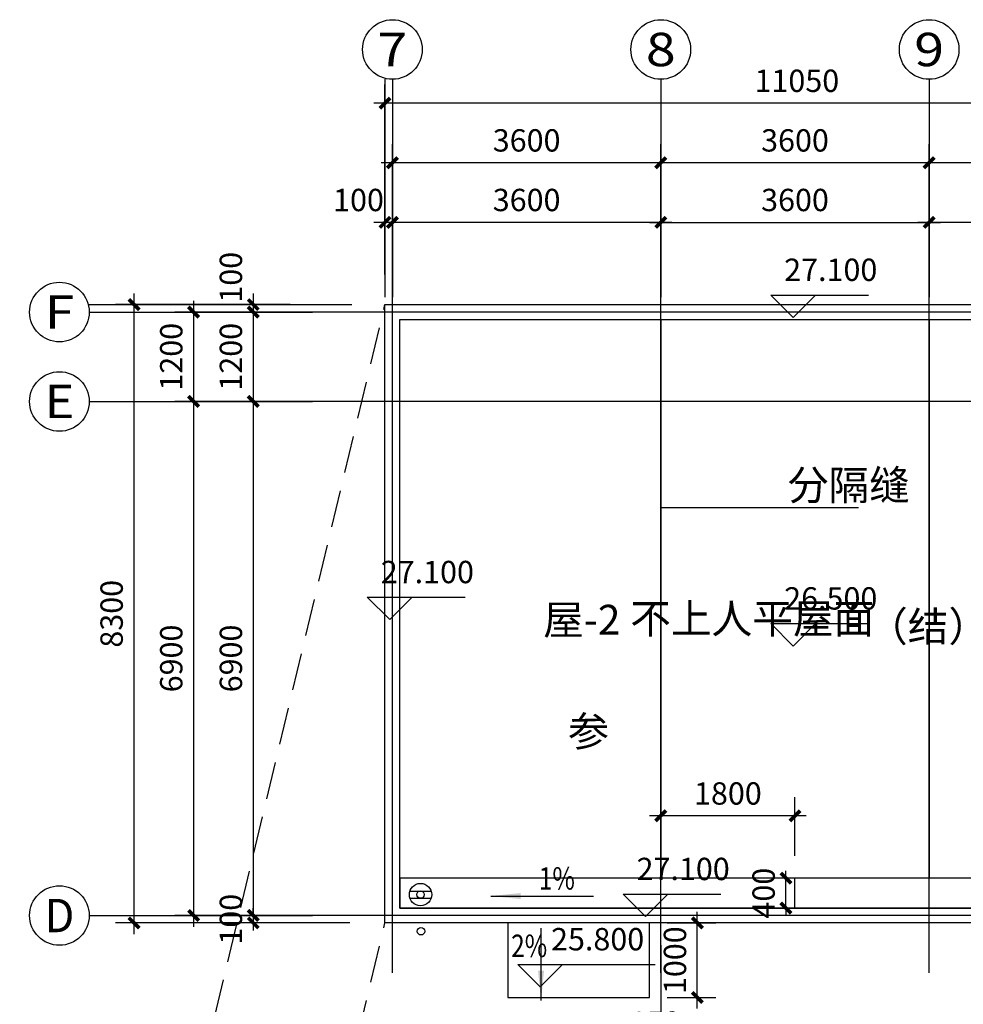
# Model space of a CAD drawing. Extents: x 2630691 to 4067888, y -898672 to -294695.
# Drawn here: x 3892157 to 3904815, y -469167 to -455951 of the extents above; entities that cross this region are included whole.
import ezdxf
from ezdxf.enums import TextEntityAlignment as Align

# ---------------------------------------------------------------- set-up
doc = ezdxf.new("R2010")
doc.units = 0
doc.header["$LTSCALE"] = 1000
doc.header["$MEASUREMENT"] = 0
doc.linetypes.add('DASHED', pattern=[0.75, 0.5, -0.25])
for name, color, linetype in [('0-ht-屋顶层', 151, 'Continuous'), ('0-ht-排水沟', 44, 'Continuous'), ('0雨水', 6, 'Continuous'), ('AXIS', 3, 'Continuous'), ('AXIS_TEXT', 7, 'Continuous'), ('DIM_LEAD', 3, 'Continuous'), ('DOTE', 155, 'Continuous'), ('face', 9, 'Continuous'), ('LEVL', 3, 'Continuous'), ('PUB_DIM', 3, 'Continuous'), ('PUB_SYMB', 3, 'Continuous'), ('PUB_SYMB_TEXT', 7, 'Continuous'), ('PUB_TEXT', 7, 'Continuous'), ('WINDOW_TEXT', 7, 'Continuous')]:
    doc.layers.add(name, color=color, linetype=linetype)
doc.styles.add('-GBCBIGGBENOR', font='GBENOR.shx', dxfattribs={"width": 0.85, "bigfont": 'GBCBIG.shx'})
doc.styles.add('COMPLEX', font='COMPLEX')
doc.styles.add('dim_font', font='simplex', dxfattribs={"width": 0.6})
doc.styles.get("Standard").update_dxf_attribs({"font": 'gbenor.shx', "bigfont": 'gbcbig.shx'})
doc.dimstyles.new('DIMN', dxfattribs={"dimtxt": 300, "dimasz": 100, "dimexe": 250, "dimexo": 300, "dimgap": 0, "dimtad": 0, "dimdec": 0, "dimzin": 0, "dimdsep": 46, "dimtxsty": 'dim_font', "dimblk": 'ARCHTICK', "dimcen": 0.09, "dimdle": 150, "dimclrt": 7, "dimazin": 0, "dimtfac": 1, "dimtdec": 0, "dimtix": 1, "dimtmove": 2, "dimatfit": 3, "dimldrblk": 'ARCHTICK', "dimfxl": 1, "dimtvp": 1, "dimtolj": 1, "dimtzin": 0, "dimarcsym": 0})

# ---------------------------------------------------------------- blocks, each defined once
blk = doc.blocks.new('_AXISO')
blk.add_circle((0, 0), 0.5)
at = {"layer": 'AXIS_TEXT', "style": 'COMPLEX', "width": 1.041667}
blk.add_attdef('A', text='', height=0.56, dxfattribs=at).set_placement((-0.25, -0.28), (0.25, -0.28), align=Align.FIT)
blk = doc.blocks.new('_ArchTick')
at = {"const_width": 0.5}
blk.add_lwpolyline([(-0.7, -0.7), (0.7, 0.7)], dxfattribs=at)
blk = doc.blocks.new('*D1266')
at = {"layer": 'AXIS', "color": 0, "lineweight": -2, "transparency": 16777216}
for p, q in [((3894490, -459725), (3894490, -461225)), ((3895786, -459875), (3894240, -459875)), ((3895786, -461075), (3894240, -461075))]:
    blk.add_line(p, q, dxfattribs=at)
at = {"layer": 'Defpoints', "color": 0, "transparency": 16777216}
for p in [(3896086, -459875), (3894490, -461075), (3896086, -461075)]:
    blk.add_point(p, dxfattribs=at)
at = {"layer": 'AXIS', "color": 0, "lineweight": -2, "transparency": 16777216, "xscale": 100, "yscale": 100, "zscale": 100}
for p, rotation in [((3894490, -459875), 90), ((3894490, -461075), 270)]:
    blk.add_blockref('_ArchTick', p, dxfattribs=dict(at, rotation=rotation))
at = {"layer": 'AXIS', "color": 7, "transparency": 16777216, "insert": (3894190, -460475), "char_height": 300, "attachment_point": 5, "rotation": 90, "style": 'dim_font'}
blk.add_mtext('\\A1;1200', dxfattribs=at)
blk = doc.blocks.new('*D1267')
at = {"layer": 'AXIS', "color": 0, "lineweight": -2, "transparency": 16777216}
for p, q in [((3894490, -460925), (3894490, -468125)), ((3895786, -461075), (3894240, -461075)), ((3895786, -467975), (3894240, -467975))]:
    blk.add_line(p, q, dxfattribs=at)
at = {"layer": 'Defpoints', "color": 0, "transparency": 16777216}
for p in [(3896086, -461075), (3894490, -467975), (3896086, -467975)]:
    blk.add_point(p, dxfattribs=at)
at = {"layer": 'AXIS', "color": 0, "lineweight": -2, "transparency": 16777216, "xscale": 100, "yscale": 100, "zscale": 100}
for p, rotation in [((3894490, -461075), 90), ((3894490, -467975), 270)]:
    blk.add_blockref('_ArchTick', p, dxfattribs=dict(at, rotation=rotation))
at = {"layer": 'AXIS', "color": 7, "transparency": 16777216, "insert": (3894190, -464525), "char_height": 300, "attachment_point": 5, "rotation": 90, "style": 'dim_font'}
blk.add_mtext('\\A1;6900', dxfattribs=at)
blk = doc.blocks.new('*D1268')
at = {"layer": 'AXIS', "color": 0, "lineweight": -2, "transparency": 16777216}
for p, q in [((3893690, -459625), (3893690, -468225)), ((3895786, -459775), (3893440, -459775)), ((3895786, -468075), (3893440, -468075))]:
    blk.add_line(p, q, dxfattribs=at)
at = {"layer": 'Defpoints', "color": 0, "transparency": 16777216}
for p in [(3896086, -459775), (3893690, -468075), (3896086, -468075)]:
    blk.add_point(p, dxfattribs=at)
at = {"layer": 'AXIS', "color": 0, "lineweight": -2, "transparency": 16777216, "xscale": 100, "yscale": 100, "zscale": 100}
for p, rotation in [((3893690, -459775), 90), ((3893690, -468075), 270)]:
    blk.add_blockref('_ArchTick', p, dxfattribs=dict(at, rotation=rotation))
at = {"layer": 'AXIS', "color": 7, "transparency": 16777216, "insert": (3893390, -463925), "char_height": 300, "attachment_point": 5, "rotation": 90, "style": 'dim_font'}
blk.add_mtext('\\A1;8300', dxfattribs=at)
blk = doc.blocks.new('*D1269')
at = {"layer": 'AXIS', "color": 0, "lineweight": -2, "transparency": 16777216}
for p, q in [((3895290, -459625), (3895290, -460025)), ((3895786, -459775), (3895040, -459775)), ((3896586, -459875), (3895040, -459875))]:
    blk.add_line(p, q, dxfattribs=at)
at = {"layer": 'Defpoints', "color": 0, "transparency": 16777216}
for p in [(3896086, -459775), (3895290, -459875), (3896886, -459875)]:
    blk.add_point(p, dxfattribs=at)
at = {"layer": 'AXIS', "color": 0, "lineweight": -2, "transparency": 16777216, "xscale": 100, "yscale": 100, "zscale": 100}
for p, rotation in [((3895290, -459775), 90), ((3895290, -459875), 270)]:
    blk.add_blockref('_ArchTick', p, dxfattribs=dict(at, rotation=rotation))
at = {"layer": 'AXIS', "color": 7, "transparency": 16777216, "insert": (3894990, -459408), "char_height": 300, "attachment_point": 5, "rotation": 90, "style": 'dim_font'}
blk.add_mtext('\\A1;100', dxfattribs=at)
blk = doc.blocks.new('*D1270')
at = {"layer": 'AXIS', "color": 0, "lineweight": -2, "transparency": 16777216}
for p, q in [((3895290, -459725), (3895290, -461225)), ((3895786, -459875), (3895040, -459875)), ((3896586, -461075), (3895040, -461075))]:
    blk.add_line(p, q, dxfattribs=at)
at = {"layer": 'Defpoints', "color": 0, "transparency": 16777216}
for p in [(3896086, -459875), (3895290, -461075), (3896886, -461075)]:
    blk.add_point(p, dxfattribs=at)
at = {"layer": 'AXIS', "color": 0, "lineweight": -2, "transparency": 16777216, "xscale": 100, "yscale": 100, "zscale": 100}
for p, rotation in [((3895290, -459875), 90), ((3895290, -461075), 270)]:
    blk.add_blockref('_ArchTick', p, dxfattribs=dict(at, rotation=rotation))
at = {"layer": 'AXIS', "color": 7, "transparency": 16777216, "insert": (3894990, -460475), "char_height": 300, "attachment_point": 5, "rotation": 90, "style": 'dim_font'}
blk.add_mtext('\\A1;1200', dxfattribs=at)
blk = doc.blocks.new('*D1271')
at = {"layer": 'AXIS', "color": 0, "lineweight": -2, "transparency": 16777216}
for p, q in [((3896586, -467975), (3895040, -467975)), ((3895290, -467975), (3895290, -467875)), ((3895290, -467975), (3895290, -468075)), ((3896586, -468075), (3895040, -468075)), ((3895290, -468075), (3895290, -468175))]:
    blk.add_line(p, q, dxfattribs=at)
at = {"layer": 'Defpoints', "color": 0, "transparency": 16777216}
for p in [(3896886, -467975), (3895290, -468075), (3896886, -468075)]:
    blk.add_point(p, dxfattribs=at)
at = {"layer": 'AXIS', "color": 0, "lineweight": -2, "transparency": 16777216, "xscale": 100, "yscale": 100, "zscale": 100}
for p, rotation in [((3895290, -467975), 270), ((3895290, -468075), 90)]:
    blk.add_blockref('_ArchTick', p, dxfattribs=dict(at, rotation=rotation))
at = {"layer": 'AXIS', "color": 7, "transparency": 16777216, "insert": (3894990, -468025), "char_height": 300, "attachment_point": 5, "rotation": 90, "style": 'dim_font'}
blk.add_mtext('\\A1;100', dxfattribs=at)
blk = doc.blocks.new('*D1272')
at = {"layer": 'AXIS', "color": 0, "lineweight": -2, "transparency": 16777216}
for p, q in [((3895290, -460925), (3895290, -468125)), ((3896586, -461075), (3895040, -461075)), ((3896586, -467975), (3895040, -467975))]:
    blk.add_line(p, q, dxfattribs=at)
at = {"layer": 'Defpoints', "color": 0, "transparency": 16777216}
for p in [(3896886, -461075), (3895290, -467975), (3896886, -467975)]:
    blk.add_point(p, dxfattribs=at)
at = {"layer": 'AXIS', "color": 0, "lineweight": -2, "transparency": 16777216, "xscale": 100, "yscale": 100, "zscale": 100}
for p, rotation in [((3895290, -461075), 90), ((3895290, -467975), 270)]:
    blk.add_blockref('_ArchTick', p, dxfattribs=dict(at, rotation=rotation))
at = {"layer": 'AXIS', "color": 7, "transparency": 16777216, "insert": (3894990, -464525), "char_height": 300, "attachment_point": 5, "rotation": 90, "style": 'dim_font'}
blk.add_mtext('\\A1;6900', dxfattribs=at)
blk = doc.blocks.new('*D1280')
at = {"layer": 'AXIS', "color": 0, "lineweight": -2, "transparency": 16777216}
for p, q in [((3900757, -459373), (3900757, -457621)), ((3904357, -459373), (3904357, -457621)), ((3904507, -457871), (3900607, -457871))]:
    blk.add_line(p, q, dxfattribs=at)
at = {"layer": 'Defpoints', "color": 0, "transparency": 16777216}
for p in [(3900757, -457871), (3900757, -459673), (3904357, -459673)]:
    blk.add_point(p, dxfattribs=at)
at = {"layer": 'AXIS', "color": 0, "lineweight": -2, "transparency": 16777216, "xscale": 100, "yscale": 100, "zscale": 100, "rotation": 180}
blk.add_blockref('_ArchTick', (3900757, -457871), dxfattribs=at)
at = {"layer": 'AXIS', "color": 0, "lineweight": -2, "transparency": 16777216, "xscale": 100, "yscale": 100, "zscale": 100}
blk.add_blockref('_ArchTick', (3904357, -457871), dxfattribs=at)
at = {"layer": 'AXIS', "color": 7, "transparency": 16777216, "insert": (3902557, -457571), "char_height": 300, "attachment_point": 5, "style": 'dim_font'}
blk.add_mtext('\\A1;3600', dxfattribs=at)
blk = doc.blocks.new('*D1281')
at = {"layer": 'AXIS', "color": 0, "lineweight": -2, "transparency": 16777216}
for p, q in [((3897157, -459373), (3897157, -457621)), ((3900757, -459373), (3900757, -457621)), ((3900907, -457871), (3897007, -457871))]:
    blk.add_line(p, q, dxfattribs=at)
at = {"layer": 'Defpoints', "color": 0, "transparency": 16777216}
for p in [(3897157, -457871), (3897157, -459673), (3900757, -459673)]:
    blk.add_point(p, dxfattribs=at)
at = {"layer": 'AXIS', "color": 0, "lineweight": -2, "transparency": 16777216, "xscale": 100, "yscale": 100, "zscale": 100, "rotation": 180}
blk.add_blockref('_ArchTick', (3897157, -457871), dxfattribs=at)
at = {"layer": 'AXIS', "color": 0, "lineweight": -2, "transparency": 16777216, "xscale": 100, "yscale": 100, "zscale": 100}
blk.add_blockref('_ArchTick', (3900757, -457871), dxfattribs=at)
at = {"layer": 'AXIS', "color": 7, "transparency": 16777216, "insert": (3898957, -457571), "char_height": 300, "attachment_point": 5, "style": 'dim_font'}
blk.add_mtext('\\A1;3600', dxfattribs=at)
blk = doc.blocks.new('*D1282')
at = {"layer": 'AXIS', "color": 0, "lineweight": -2, "transparency": 16777216}
for p, q in [((3904357, -459373), (3904357, -457621)), ((3907957, -459373), (3907957, -457621)), ((3908107, -457871), (3904207, -457871))]:
    blk.add_line(p, q, dxfattribs=at)
at = {"layer": 'Defpoints', "color": 0, "transparency": 16777216}
for p in [(3904357, -457871), (3904357, -459673), (3907957, -459673)]:
    blk.add_point(p, dxfattribs=at)
at = {"layer": 'AXIS', "color": 0, "lineweight": -2, "transparency": 16777216, "xscale": 100, "yscale": 100, "zscale": 100, "rotation": 180}
blk.add_blockref('_ArchTick', (3904357, -457871), dxfattribs=at)
at = {"layer": 'AXIS', "color": 0, "lineweight": -2, "transparency": 16777216, "xscale": 100, "yscale": 100, "zscale": 100}
blk.add_blockref('_ArchTick', (3907957, -457871), dxfattribs=at)
at = {"layer": 'AXIS', "color": 7, "transparency": 16777216, "insert": (3906157, -457571), "char_height": 300, "attachment_point": 5, "style": 'dim_font'}
blk.add_mtext('\\A1;3600', dxfattribs=at)
blk = doc.blocks.new('*D1283')
at = {"layer": 'AXIS', "color": 0, "lineweight": -2, "transparency": 16777216}
for p, q in [((3904357, -458733), (3904357, -458421)), ((3907957, -458733), (3907957, -458421)), ((3908107, -458671), (3904207, -458671))]:
    blk.add_line(p, q, dxfattribs=at)
at = {"layer": 'Defpoints', "color": 0, "transparency": 16777216}
for p in [(3904357, -458671), (3904357, -459033), (3907957, -459033)]:
    blk.add_point(p, dxfattribs=at)
at = {"layer": 'AXIS', "color": 0, "lineweight": -2, "transparency": 16777216, "xscale": 100, "yscale": 100, "zscale": 100, "rotation": 180}
blk.add_blockref('_ArchTick', (3904357, -458671), dxfattribs=at)
at = {"layer": 'AXIS', "color": 0, "lineweight": -2, "transparency": 16777216, "xscale": 100, "yscale": 100, "zscale": 100}
blk.add_blockref('_ArchTick', (3907957, -458671), dxfattribs=at)
at = {"layer": 'AXIS', "color": 7, "transparency": 16777216, "insert": (3906157, -458371), "char_height": 300, "attachment_point": 5, "style": 'dim_font'}
blk.add_mtext('\\A1;3600', dxfattribs=at)
blk = doc.blocks.new('*D1284')
at = {"layer": 'AXIS', "color": 0, "lineweight": -2, "transparency": 16777216}
for p, q in [((3900757, -458733), (3900757, -458421)), ((3904357, -458733), (3904357, -458421)), ((3900607, -458671), (3904507, -458671))]:
    blk.add_line(p, q, dxfattribs=at)
at = {"layer": 'Defpoints', "color": 0, "transparency": 16777216}
for p in [(3904357, -458671), (3900757, -459033), (3904357, -459033)]:
    blk.add_point(p, dxfattribs=at)
at = {"layer": 'AXIS', "color": 0, "lineweight": -2, "transparency": 16777216, "xscale": 100, "yscale": 100, "zscale": 100, "rotation": 180}
blk.add_blockref('_ArchTick', (3900757, -458671), dxfattribs=at)
at = {"layer": 'AXIS', "color": 0, "lineweight": -2, "transparency": 16777216, "xscale": 100, "yscale": 100, "zscale": 100}
blk.add_blockref('_ArchTick', (3904357, -458671), dxfattribs=at)
at = {"layer": 'AXIS', "color": 7, "transparency": 16777216, "insert": (3902557, -458371), "char_height": 300, "attachment_point": 5, "style": 'dim_font'}
blk.add_mtext('\\A1;3600', dxfattribs=at)
blk = doc.blocks.new('*D1285')
at = {"layer": 'AXIS', "color": 0, "lineweight": -2, "transparency": 16777216}
for p, q in [((3897157, -458649), (3897157, -458421)), ((3900757, -458649), (3900757, -458421)), ((3900907, -458671), (3897007, -458671))]:
    blk.add_line(p, q, dxfattribs=at)
at = {"layer": 'Defpoints', "color": 0, "transparency": 16777216}
for p in [(3897157, -458671), (3897157, -458949), (3900757, -458949)]:
    blk.add_point(p, dxfattribs=at)
at = {"layer": 'AXIS', "color": 0, "lineweight": -2, "transparency": 16777216, "xscale": 100, "yscale": 100, "zscale": 100, "rotation": 180}
blk.add_blockref('_ArchTick', (3897157, -458671), dxfattribs=at)
at = {"layer": 'AXIS', "color": 0, "lineweight": -2, "transparency": 16777216, "xscale": 100, "yscale": 100, "zscale": 100}
blk.add_blockref('_ArchTick', (3900757, -458671), dxfattribs=at)
at = {"layer": 'AXIS', "color": 7, "transparency": 16777216, "insert": (3898957, -458371), "char_height": 300, "attachment_point": 5, "style": 'dim_font'}
blk.add_mtext('\\A1;3600', dxfattribs=at)
blk = doc.blocks.new('*D1286')
at = {"layer": 'AXIS', "color": 0, "lineweight": -2, "transparency": 16777216}
for p, q in [((3897057, -458649), (3897057, -458421)), ((3897157, -458733), (3897157, -458421)), ((3897307, -458671), (3896907, -458671))]:
    blk.add_line(p, q, dxfattribs=at)
at = {"layer": 'Defpoints', "color": 0, "transparency": 16777216}
for p in [(3897057, -458671), (3897057, -458949), (3897157, -459033)]:
    blk.add_point(p, dxfattribs=at)
at = {"layer": 'AXIS', "color": 0, "lineweight": -2, "transparency": 16777216, "xscale": 100, "yscale": 100, "zscale": 100, "rotation": 180}
blk.add_blockref('_ArchTick', (3897057, -458671), dxfattribs=at)
at = {"layer": 'AXIS', "color": 0, "lineweight": -2, "transparency": 16777216, "xscale": 100, "yscale": 100, "zscale": 100}
blk.add_blockref('_ArchTick', (3897157, -458671), dxfattribs=at)
at = {"layer": 'AXIS', "color": 7, "transparency": 16777216, "insert": (3896702, -458371), "char_height": 300, "attachment_point": 5, "style": 'dim_font'}
blk.add_mtext('\\A1;100', dxfattribs=at)
blk = doc.blocks.new('*D1288')
at = {"layer": 'AXIS', "color": 0, "lineweight": -2, "transparency": 16777216}
for p, q in [((3897057, -459373), (3897057, -456821)), ((3908107, -459373), (3908107, -456821)), ((3908257, -457071), (3896907, -457071))]:
    blk.add_line(p, q, dxfattribs=at)
at = {"layer": 'Defpoints', "color": 0, "transparency": 16777216}
for p in [(3897057, -457071), (3897057, -459673), (3908107, -459673)]:
    blk.add_point(p, dxfattribs=at)
at = {"layer": 'AXIS', "color": 0, "lineweight": -2, "transparency": 16777216, "xscale": 100, "yscale": 100, "zscale": 100, "rotation": 180}
blk.add_blockref('_ArchTick', (3897057, -457071), dxfattribs=at)
at = {"layer": 'AXIS', "color": 0, "lineweight": -2, "transparency": 16777216, "xscale": 100, "yscale": 100, "zscale": 100}
blk.add_blockref('_ArchTick', (3908107, -457071), dxfattribs=at)
at = {"layer": 'AXIS', "color": 7, "transparency": 16777216, "insert": (3902582, -456771), "char_height": 300, "attachment_point": 5, "style": 'dim_font'}
blk.add_mtext('\\A1;11050', dxfattribs=at)
blk = doc.blocks.new('*D1298')
at = {"layer": 'Defpoints', "color": 0, "transparency": 16777216}
for p in [(3902436, -467475), (3903436, -467475), (3903436, -467875)]:
    blk.add_point(p, dxfattribs=at)
at = {"layer": 'PUB_DIM', "color": 0, "lineweight": -2, "transparency": 16777216}
for p, q in [((3902436, -467475), (3902436, -467375)), ((3903136, -467475), (3902186, -467475)), ((3902436, -467875), (3902436, -467475)), ((3903136, -467875), (3902186, -467875)), ((3902436, -467875), (3902436, -467975))]:
    blk.add_line(p, q, dxfattribs=at)
at = {"layer": 'PUB_DIM', "color": 0, "lineweight": -2, "transparency": 16777216, "xscale": 100, "yscale": 100, "zscale": 100}
for p, rotation in [((3902436, -467475), 270), ((3902436, -467875), 90)]:
    blk.add_blockref('_ArchTick', p, dxfattribs=dict(at, rotation=rotation))
at = {"layer": 'PUB_DIM', "color": 7, "transparency": 16777216, "insert": (3902136, -467675), "char_height": 300, "attachment_point": 5, "rotation": 90, "style": 'dim_font'}
blk.add_mtext('\\A1;400', dxfattribs=at)
blk = doc.blocks.new('*D1361')
at = {"layer": 'Defpoints', "color": 0, "transparency": 16777216}
for p in [(3900757, -468075), (3900607, -469229), (3900757, -469714)]:
    blk.add_point(p, dxfattribs=at)
at = {"layer": 'PUB_DIM', "color": 0, "lineweight": -2, "transparency": 16777216}
for p, q in [((3900757, -468375), (3900757, -469964)), ((3900607, -469529), (3900607, -469964)), ((3900607, -469714), (3900507, -469714)), ((3900607, -469714), (3900757, -469714)), ((3900757, -469714), (3900857, -469714))]:
    blk.add_line(p, q, dxfattribs=at)
at = {"layer": 'PUB_DIM', "color": 0, "lineweight": -2, "transparency": 16777216, "xscale": 100, "yscale": 100, "zscale": 100}
blk.add_blockref('_ArchTick', (3900607, -469714), dxfattribs=at)
at = {"layer": 'PUB_DIM', "color": 0, "lineweight": -2, "transparency": 16777216, "xscale": 100, "yscale": 100, "zscale": 100, "rotation": 180}
blk.add_blockref('_ArchTick', (3900757, -469714), dxfattribs=at)
at = {"layer": 'PUB_DIM', "color": 7, "transparency": 16777216, "insert": (3900682, -469414), "char_height": 300, "attachment_point": 5, "style": 'dim_font'}
blk.add_mtext('\\A1;150', dxfattribs=at)
blk = doc.blocks.new('*D1362')
at = {"layer": 'Defpoints', "color": 0, "transparency": 16777216}
for p in [(3900544, -468075), (3901247, -468075), (3900544, -469075)]:
    blk.add_point(p, dxfattribs=at)
at = {"layer": 'PUB_DIM', "color": 0, "lineweight": -2, "transparency": 16777216}
for p, q in [((3901247, -469225), (3901247, -467925)), ((3900844, -468075), (3901497, -468075)), ((3900844, -469075), (3901497, -469075))]:
    blk.add_line(p, q, dxfattribs=at)
at = {"layer": 'PUB_DIM', "color": 0, "lineweight": -2, "transparency": 16777216, "xscale": 100, "yscale": 100, "zscale": 100}
for p, rotation in [((3901247, -468075), 90), ((3901247, -469075), 270)]:
    blk.add_blockref('_ArchTick', p, dxfattribs=dict(at, rotation=rotation))
at = {"layer": 'PUB_DIM', "color": 7, "transparency": 16777216, "insert": (3900947, -468575), "char_height": 300, "attachment_point": 5, "rotation": 90, "style": 'dim_font'}
blk.add_mtext('\\A1;1000', dxfattribs=at)
blk = doc.blocks.new('_ARROW')
blk.add_solid([(0, 0), (-1, 0.1), (-1, -0.1)])
blk = doc.blocks.new('*D1420')
at = {"layer": 'Defpoints', "color": 0, "transparency": 16777216}
for p in [(3900757, -466637), (3900757, -467475), (3902557, -467475)]:
    blk.add_point(p, dxfattribs=at)
at = {"layer": 'PUB_DIM', "color": 0, "lineweight": -2, "transparency": 16777216}
for p, q in [((3900757, -467175), (3900757, -466387)), ((3902557, -467175), (3902557, -466387)), ((3902707, -466637), (3900607, -466637))]:
    blk.add_line(p, q, dxfattribs=at)
at = {"layer": 'PUB_DIM', "color": 0, "lineweight": -2, "transparency": 16777216, "xscale": 100, "yscale": 100, "zscale": 100, "rotation": 180}
blk.add_blockref('_ArchTick', (3900757, -466637), dxfattribs=at)
at = {"layer": 'PUB_DIM', "color": 0, "lineweight": -2, "transparency": 16777216, "xscale": 100, "yscale": 100, "zscale": 100}
blk.add_blockref('_ArchTick', (3902557, -466637), dxfattribs=at)
at = {"layer": 'PUB_DIM', "color": 7, "transparency": 16777216, "insert": (3901657, -466337), "char_height": 300, "attachment_point": 5, "style": 'dim_font'}
blk.add_mtext('\\A1;1800', dxfattribs=at)

msp = doc.modelspace()

# ---------------------------------------------------------------- linework, layer by layer
at = {"layer": '0-ht-屋顶层'}
for points in [[(3897056.9, -459775.4), (3908106.9, -459775.4), (3908106.9, -468075.4), (3897056.9, -468075.4)], [(3897256.9, -459975.4), (3907906.9, -459975.4), (3907906.9, -467875.4), (3897256.9, -467875.4)]]:
    msp.add_lwpolyline(points, close=True, dxfattribs=at)
msp.add_lwpolyline([(3898706.9, -468075.4), (3898706.9, -469075.4), (3900606.9, -469075.4), (3900606.9, -468075.4)], dxfattribs=at)
at = {"layer": '0-ht-排水沟'}
msp.add_lwpolyline([(3897256.9, -467875.4), (3907906.9, -467875.4), (3907906.9, -467475.4), (3897256.9, -467475.4)], close=True, dxfattribs=at)
at = {"layer": '0雨水'}
for p, q in [((3897392, -467646.8), (3897675.1, -467646.8)), ((3897392, -467742.2), (3897675.1, -467742.2))]:
    msp.add_line(p, q, dxfattribs=at)
for centre, radius in [((3897534.2, -467694.5), 150), ((3897534.2, -467694.5), 50), ((3897540, -468186.6), 50)]:
    msp.add_circle(centre, radius, dxfattribs=at)
at = {"layer": 'AXIS'}
for p, q in [((3897056.9, -456750.9), (3897056.9, -459673.4)), ((3897156.9, -456750.9), (3897156.9, -459673.4)), ((3900756.9, -456750.9), (3900756.9, -459673.4)), ((3904356.9, -456750.9), (3904356.9, -459673.4)), ((3893089.8, -459775.4), (3896613.8, -459775.4)), ((3893089.8, -459875.4), (3896085.8, -459875.4)), ((3893089.8, -461075.4), (3896085.8, -461075.4)), ((3893089.8, -467975.4), (3896085.8, -467975.4))]:
    msp.add_line(p, q, dxfattribs=at)
at = {"layer": 'DIM_LEAD'}
msp.add_line((3903410.4, -462501.6), (3900756.9, -462501.6), dxfattribs=at)
at = {"layer": 'DOTE'}
for p, q in [((3897156.9, -468744.9), (3897156.9, -459359.4)), ((3900756.9, -468744.9), (3900756.9, -459359.4)), ((3904356.9, -468744.9), (3904356.9, -459359.4)), ((3908556.4, -459875.4), (3896582.3, -459875.4)), ((3908556.4, -461075.4), (3896582.3, -461075.4)), ((3908556.4, -467975.4), (3896582.3, -467975.4))]:
    msp.add_line(p, q, dxfattribs=at)
at = {"layer": 'DOTE', "linetype": 'DASHED'}
for p, q in [((3892157, -480266.1), (3897056.9, -459775.4)), ((3892157, -488566.1), (3897056.9, -468075.4))]:
    msp.add_line(p, q, dxfattribs=at)
at = {"layer": 'face'}
for p, q in [((3900756.9, -459975.4), (3900756.9, -467475.4)), ((3904356.9, -459975.4), (3904356.9, -467475.4)), ((3902556.9, -467875.4), (3902556.9, -467475.4))]:
    msp.add_line(p, q, dxfattribs=at)
at = {"layer": 'LEVL'}
for p, q in [((3902531.3, -459946.6), (3902231.3, -459646.6)), ((3902231.3, -459646.6), (3902831.3, -459646.6)), ((3902831.3, -459646.6), (3902531.3, -459946.6)), ((3902531.3, -459646.6), (3903542.8, -459646.6)), ((3896819.9, -463703.6), (3897419.9, -463703.6)), ((3897119.9, -464003.6), (3896819.9, -463703.6)), ((3897119.9, -463703.6), (3898131.3, -463703.6)), ((3897419.9, -463703.6), (3897119.9, -464003.6)), ((3902531.3, -464357.6), (3902231.3, -464057.6)), ((3902231.3, -464057.6), (3902831.3, -464057.6)), ((3902531.3, -464057.6), (3903542.8, -464057.6)), ((3902831.3, -464057.6), (3902531.3, -464357.6)), ((3900251.4, -467689.1), (3900851.4, -467689.1)), ((3900551.4, -467989.1), (3900251.4, -467689.1)), ((3900851.4, -467689.1), (3900551.4, -467989.1)), ((3900551.4, -467689.1), (3901562.8, -467689.1)), ((3899138.1, -468932), (3898838.1, -468632)), ((3898838.1, -468632), (3899438.1, -468632)), ((3899438.1, -468632), (3899138.1, -468932)), ((3899138.1, -468632), (3900681, -468632))]:
    msp.add_line(p, q, dxfattribs=at)
at = {"layer": 'PUB_SYMB'}
for points in [[(3898475.8, -467713.6), (3899855.8, -467713.6)], [(3899150.8, -469116.6), (3899150.8, -468146.4)]]:
    msp.add_lwpolyline(points, dxfattribs=at)

# ---------------------------------------------------------------- block references
at = {"layer": 'AXIS'}
ref = msp.add_blockref('_AXISO', (3897156.9, -456350.9), dxfattribs=dict(at, xscale=800, yscale=800, zscale=800))
ref.add_attrib('A', '7', dxfattribs={"layer": 'AXIS_TEXT', "height": 448, "style": 'COMPLEX', "width": 1.339286}).set_placement((3896956.9, -456574.9), (3897356.9, -456574.9), align=Align.FIT)
ref = msp.add_blockref('_AXISO', (3900756.9, -456350.9), dxfattribs=dict(at, xscale=800, yscale=800, zscale=800))
ref.add_attrib('A', '8', dxfattribs={"layer": 'AXIS_TEXT', "height": 448, "style": 'COMPLEX', "width": 1.339286}).set_placement((3900556.9, -456574.9), (3900956.9, -456574.9), align=Align.FIT)
ref = msp.add_blockref('_AXISO', (3904356.9, -456350.9), dxfattribs=dict(at, xscale=800, yscale=800, zscale=800))
ref.add_attrib('A', '9', dxfattribs={"layer": 'AXIS_TEXT', "height": 448, "style": 'COMPLEX', "width": 1.339286}).set_placement((3904156.9, -456574.9), (3904556.9, -456574.9), align=Align.FIT)
ref = msp.add_blockref('_AXISO', (3892689.8, -459875.4), dxfattribs=dict(at, xscale=800, yscale=800, zscale=800))
ref.add_attrib('A', 'F', dxfattribs={"layer": 'AXIS_TEXT', "height": 448, "style": 'COMPLEX', "width": 1.171875}).set_placement((3892489.8, -460099.4), (3892889.8, -460099.4), align=Align.FIT)
ref = msp.add_blockref('_AXISO', (3892689.8, -461075.4), dxfattribs=dict(at, xscale=800, yscale=800, zscale=800))
ref.add_attrib('A', 'E', dxfattribs={"layer": 'AXIS_TEXT', "height": 448, "style": 'COMPLEX', "width": 1.171875}).set_placement((3892489.8, -461299.4), (3892889.8, -461299.4), align=Align.FIT)
ref = msp.add_blockref('_AXISO', (3892689.8, -467975.4), dxfattribs=dict(at, xscale=800, yscale=800, zscale=800))
ref.add_attrib('A', 'D', dxfattribs={"layer": 'AXIS_TEXT', "height": 448, "style": 'COMPLEX', "width": 1.102941}).set_placement((3892489.8, -468199.4), (3892889.8, -468199.4), align=Align.FIT)
at = {"layer": 'PUB_SYMB', "xscale": 400, "yscale": 400, "zscale": 400}
for p, rotation in [((3898475.8, -467713.6), 180), ((3899150.8, -469116.6), 270)]:
    msp.add_blockref('_ARROW', p, dxfattribs=dict(at, rotation=rotation))

# ---------------------------------------------------------------- texts
at = {"layer": 'LEVL', "color": 7, "char_height": 300, "attachment_point": 5, "style": 'dim_font'}
for s, insert in [('27.100', (3903037, -459346.6)), ('27.100', (3897625.6, -463403.6)), ('26.500', (3903037, -463757.6)), ('27.100', (3901057.1, -467389.1)), ('25.800', (3899909.5, -468332))]:
    msp.add_mtext(s, dxfattribs=dict(at, insert=insert))
at = {"layer": 'PUB_SYMB_TEXT', "style": '-GBCBIGGBENOR'}
msp.add_text('参', height=400, dxfattribs=at).set_placement((3900061.1, -465827.4), align=Align.BOTTOM_RIGHT)
at = {"layer": 'PUB_TEXT'}
for s, p in [('分隔缝', (3902461.3, -462397.1)), ('不上人平屋面', (3900346.4, -464189.1)), ('屋-2', (3899177.8, -464205.1)), ('（结）', (3903524.3, -464295.4)), ('（结）', (3903524.3, -464295.4))]:
    msp.add_text(s, height=400, dxfattribs=at).set_placement(p)
at = {"layer": 'WINDOW_TEXT', "style": '-GBCBIGGBENOR', "width": 0.8}
for s, p in [('1%', (3899121.3, -467626.9)), ('2%', (3898749.9, -468531.9))]:
    msp.add_text(s, height=300, dxfattribs=at).set_placement(p)

# ---------------------------------------------------------------- dimensions: what is measured, and where the dimension line sits
at = {"layer": 'AXIS'}
for base, p1, p2, angle, picture, middle in [((3897056.9, -457071.4), (3908106.9, -459673.4), (3897056.9, -459673.4), 180, '*D1288', (3902581.9, -456771.4)), ((3897156.9, -457871.4), (3900756.9, -459673.4), (3897156.9, -459673.4), 180, '*D1281', (3898956.9, -457571.4)), ((3900756.9, -457871.4), (3904356.9, -459673.4), (3900756.9, -459673.4), 180, '*D1280', (3902556.9, -457571.4)), ((3904356.9, -457871.4), (3907956.9, -459673.4), (3904356.9, -459673.4), 180, '*D1282', (3906156.9, -457571.4)), ((3897156.9, -458671.4), (3900756.9, -458948.8), (3897156.9, -458948.8), 180, '*D1285', (3898956.9, -458371.4)), ((3904356.9, -458671.4), (3907956.9, -459032.9), (3904356.9, -459032.9), 180, '*D1283', (3906156.9, -458371.4)), ((3893689.8, -468075.4), (3896085.8, -459775.4), (3896085.8, -468075.4), 270, '*D1268', (3893389.8, -463925.4)), ((3894489.8, -461075.4), (3896085.8, -459875.4), (3896085.8, -461075.4), 270, '*D1266', (3894189.8, -460475.4)), ((3895289.8, -461075.4), (3896085.8, -459875.4), (3896885.8, -461075.4), 270, '*D1270', (3894989.8, -460475.4)), ((3894489.8, -467975.4), (3896085.8, -461075.4), (3896085.8, -467975.4), 270, '*D1267', (3894189.8, -464525.4)), ((3895289.8, -467975.4), (3896885.8, -461075.4), (3896885.8, -467975.4), 270, '*D1272', (3894989.8, -464525.4)), ((3895289.8, -468075.4), (3896885.8, -467975.4), (3896885.8, -468075.4), 270, '*D1271', (3894989.8, -468025.4))]:
    dim = msp.add_linear_dim(base=base, p1=p1, p2=p2, angle=angle, dimstyle='DIMN', dxfattribs=at)
    dim.commit()
    dim.dimension.update_dxf_attribs({"geometry": picture, "text_midpoint": middle})
for base, p1, p2, angle, picture, middle in [((3897056.9, -458671.4), (3897156.9, -459032.9), (3897056.9, -458948.8), 180, '*D1286', (3896701.8, -458371.4)), ((3895289.8, -459875.4), (3896085.8, -459775.4), (3896885.8, -459875.4), 270, '*D1269', (3894989.8, -459408))]:
    dim = msp.add_linear_dim(base=base, p1=p1, p2=p2, angle=angle, dimstyle='DIMN', dxfattribs=at)
    dim.commit()
    dim.dimension.update_dxf_attribs({"geometry": picture, "text_midpoint": middle, "dimtype": 128})
dim = msp.add_linear_dim(base=(3904356.9, -458671.4), p1=(3900756.9, -459032.9), p2=(3904356.9, -459032.9), dimstyle='DIMN', dxfattribs=at)
dim.commit()
dim.dimension.update_dxf_attribs({"geometry": '*D1284', "text_midpoint": (3902556.9, -458371.4)})
at = {"layer": 'PUB_DIM'}
for base, p1, p2, angle, picture, middle in [((3900756.9, -466636.9), (3902556.9, -467475.4), (3900756.9, -467475.4), 180, '*D1420', (3901656.9, -466336.9)), ((3902435.8, -467475.4), (3903435.8, -467875.4), (3903435.8, -467475.4), 90, '*D1298', (3902135.8, -467675.4)), ((3901246.9, -468075.4), (3900543.9, -469075.4), (3900543.9, -468075.4), 90, '*D1362', (3900946.9, -468575.4))]:
    dim = msp.add_linear_dim(base=base, p1=p1, p2=p2, angle=angle, dimstyle='DIMN', dxfattribs=at)
    dim.commit()
    dim.dimension.update_dxf_attribs({"geometry": picture, "text_midpoint": middle})
dim = msp.add_linear_dim(base=(3900756.9, -469714.4), p1=(3900606.9, -469228.9), p2=(3900756.9, -468075.4), dimstyle='DIMN', dxfattribs=at)
dim.commit()
dim.dimension.update_dxf_attribs({"geometry": '*D1361', "text_midpoint": (3900681.9, -469414.4)})

doc.saveas('drawing.dxf')
